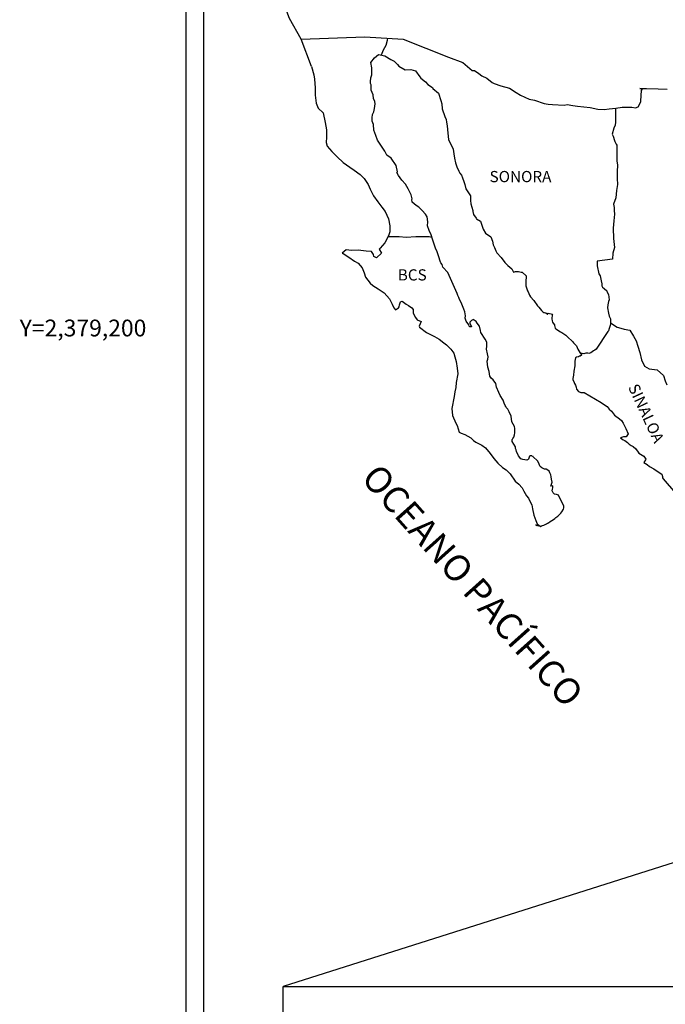
# Model space of a CAD drawing. Units: millimetres. Extents: x 434167 to 436567, y 2377623 to 2379423.
# Drawn here: x 436108 to 436247, y 2379055 to 2379266 of the extents above; entities that cross this region are included whole.
import ezdxf
from ezdxf.enums import TextEntityAlignment as Align

# ---------------------------------------------------------------- set-up
doc = ezdxf.new("R2010")
doc.units = ezdxf.units.MM
doc.header["$LTSCALE"] = 40
doc.layers.add('CVL_RET_TX', color=2, linetype='Continuous')
doc.layers.add('Lomo', color=7, linetype='Continuous')
doc.styles.add('HUECA1', font='HUECA1.shx')
doc.styles.add('ROMANS', font='romans.shx')
picture_1 = doc.add_image_def('image1.jpg', size_in_pixel=(1039, 689))

msp = doc.modelspace()

# ---------------------------------------------------------------- linework, layer by layer
at = {"layer": 'Lomo', "color": 7}
for p, q in [((436143.96, 2377718.46, -1.74), (436143.96, 2379316.09, -1.74)), ((436147.76, 2378881.51, -1.74), (436147.76, 2379298.11, -1.74))]:
    msp.add_line(p, q, dxfattribs=at)
at = {"layer": 'Lomo', "color": 5, "linetype": 'Continuous'}
for p, q in [((436183.53, 2379256.85, -1.74), (436184.31, 2379257.89, -1.74)), ((436183.77, 2379255.76, -1.74), (436183.53, 2379256.85, -1.74)), ((436184.31, 2379257.89, -1.74), (436185.14, 2379258.62, -1.74)), ((436185.14, 2379258.62, -1.74), (436186.56, 2379258.34, -1.74)), ((436186.56, 2379258.34, -1.74), (436187.79, 2379257.54, -1.74)), ((436187.79, 2379257.54, -1.74), (436188.53, 2379257.15, -1.74)), ((436188.53, 2379257.15, -1.74), (436189.26, 2379256.46, -1.74)), ((436170.79, 2379256, -1.74), (436171.28, 2379254.27, -1.74)), ((436183.73, 2379254.23, -1.74), (436183.77, 2379255.76, -1.74)), ((436189.26, 2379256.46, -1.74), (436189.56, 2379256.12, -1.74)), ((436189.56, 2379256.12, -1.74), (436190.88, 2379255.33, -1.74)), ((436190.88, 2379255.33, -1.74), (436192.11, 2379255.38, -1.74)), ((436192.11, 2379255.38, -1.74), (436193.09, 2379255.13, -1.74)), ((436193.09, 2379255.13, -1.74), (436194.02, 2379253.8, -1.74)), ((436171.28, 2379254.27, -1.74), (436171.48, 2379253.34, -1.74)), ((436171.48, 2379253.34, -1.74), (436171.58, 2379251.46, -1.74)), ((436183.44, 2379252.81, -1.74), (436183.53, 2379253.59, -1.74)), ((436183.49, 2379252.41, -1.74), (436183.44, 2379252.81, -1.74)), ((436183.63, 2379252.11, -1.74), (436183.49, 2379252.41, -1.74)), ((436183.53, 2379253.59, -1.74), (436183.73, 2379254.23, -1.74)), ((436194.02, 2379253.8, -1.74), (436194.26, 2379253.55, -1.74)), ((436194.26, 2379253.55, -1.74), (436195.25, 2379252.71, -1.74)), ((436195.25, 2379252.71, -1.74), (436195.78, 2379252.17, -1.74)), ((436171.58, 2379251.46, -1.74), (436171.58, 2379249.88, -1.74)), ((436183.59, 2379250.98, -1.74), (436183.63, 2379252.11, -1.74)), ((436184.03, 2379249.94, -1.74), (436183.59, 2379250.98, -1.74)), ((436183.63, 2379252.11, -1.74), (436183.63, 2379252.11, -1.74)), ((436195.78, 2379252.17, -1.74), (436196.72, 2379251.53, -1.74)), ((436196.72, 2379251.53, -1.74), (436196.82, 2379251.29, -1.74)), ((436196.82, 2379251.29, -1.74), (436198.04, 2379250.3, -1.74)), ((436198.04, 2379250.3, -1.74), (436198.54, 2379248.77, -1.74)), ((436171.58, 2379249.88, -1.74), (436171.79, 2379248.15, -1.74)), ((436184.13, 2379249.2, -1.74), (436184.03, 2379249.94, -1.74)), ((436184.37, 2379248.51, -1.74), (436184.13, 2379249.2, -1.74)), ((436184.43, 2379248.01, -1.74), (436184.37, 2379248.51, -1.74)), ((436198.54, 2379248.77, -1.74), (436198.73, 2379248.03, -1.74)), ((436171.79, 2379248.15, -1.74), (436172.22, 2379247.11, -1.74)), ((436172.22, 2379247.11, -1.74), (436173.3, 2379246.13, -1.74)), ((436173.3, 2379246.13, -1.74), (436173.75, 2379244.06, -1.74)), ((436183.89, 2379245.74, -1.74), (436184.08, 2379246.14, -1.74)), ((436184.08, 2379246.14, -1.74), (436184.14, 2379246.29, -1.74)), ((436184.14, 2379246.29, -1.74), (436184.28, 2379247.03, -1.74)), ((436184.28, 2379247.03, -1.74), (436184.43, 2379248.01, -1.74)), ((436198.73, 2379248.03, -1.74), (436198.83, 2379246.99, -1.74)), ((436198.83, 2379246.99, -1.74), (436199.42, 2379245.32, -1.74)), ((436173.75, 2379244.06, -1.74), (436174.04, 2379242.43, -1.74)), ((436183.79, 2379245, -1.74), (436183.89, 2379245.74, -1.74)), ((436183.84, 2379244.31, -1.74), (436183.79, 2379245, -1.74)), ((436184.09, 2379243.58, -1.74), (436183.84, 2379244.31, -1.74)), ((436199.42, 2379245.32, -1.74), (436199.67, 2379244.67, -1.74)), ((436199.67, 2379244.67, -1.74), (436199.76, 2379244.08, -1.74)), ((436199.76, 2379244.08, -1.74), (436199.87, 2379243.3, -1.74)), ((436174.04, 2379242.43, -1.74), (436174, 2379240.85, -1.74)), ((436184.14, 2379242.39, -1.74), (436184.09, 2379243.58, -1.74)), ((436184.63, 2379241.25, -1.74), (436184.14, 2379242.39, -1.74)), ((436199.87, 2379243.3, -1.74), (436200.06, 2379241.76, -1.74)), ((436174, 2379240.85, -1.74), (436173.95, 2379239.71, -1.74)), ((436184.98, 2379240.27, -1.74), (436184.63, 2379241.25, -1.74)), ((436185.37, 2379239.58, -1.74), (436184.98, 2379240.27, -1.74)), ((436200.06, 2379241.76, -1.74), (436200.21, 2379240.39, -1.74)), ((436200.21, 2379240.39, -1.74), (436200.55, 2379239.59, -1.74)), ((436173.95, 2379239.71, -1.74), (436174.2, 2379238.98, -1.74)), ((436174.2, 2379238.98, -1.74), (436175.18, 2379237.79, -1.74)), ((436175.18, 2379237.79, -1.74), (436176.31, 2379236.7, -1.74)), ((436186.5, 2379237.9, -1.74), (436185.37, 2379239.58, -1.74)), ((436186.99, 2379237.06, -1.74), (436186.5, 2379237.9, -1.74)), ((436200.55, 2379239.59, -1.74), (436200.85, 2379239.1, -1.74)), ((436200.85, 2379239.1, -1.74), (436201.19, 2379238.31, -1.74)), ((436201.19, 2379238.31, -1.74), (436201.35, 2379237.28, -1.74)), ((436176.31, 2379236.7, -1.74), (436177.63, 2379235.47, -1.74)), ((436187.92, 2379236.37, -1.74), (436186.99, 2379237.06, -1.74)), ((436188.96, 2379234.84, -1.74), (436187.92, 2379236.37, -1.74)), ((436201.35, 2379237.28, -1.74), (436201.49, 2379236.39, -1.74)), ((436201.49, 2379236.39, -1.74), (436201.69, 2379235.4, -1.74)), ((436177.63, 2379235.47, -1.74), (436179.01, 2379234.44, -1.74)), ((436179.01, 2379234.44, -1.74), (436179.98, 2379233.8, -1.74)), ((436179.98, 2379233.8, -1.74), (436181.21, 2379232.91, -1.74)), ((436189.25, 2379233.47, -1.74), (436188.96, 2379234.84, -1.74)), ((436189.1, 2379233.31, -1.74), (436189.25, 2379233.47, -1.74)), ((436201.69, 2379235.4, -1.74), (436201.99, 2379234.56, -1.74)), ((436201.99, 2379234.56, -1.74), (436202.38, 2379233.63, -1.74)), ((436202.38, 2379233.63, -1.74), (436202.62, 2379233.18, -1.74)), ((436181.21, 2379232.91, -1.74), (436182.09, 2379232.03, -1.74)), ((436182.09, 2379232.03, -1.74), (436182.93, 2379230.74, -1.74)), ((436189.45, 2379232.67, -1.74), (436189.1, 2379233.31, -1.74)), ((436190.18, 2379231.64, -1.74), (436189.45, 2379232.67, -1.74)), ((436190.96, 2379230.85, -1.74), (436190.18, 2379231.64, -1.74)), ((436202.62, 2379233.18, -1.74), (436202.97, 2379232.74, -1.74)), ((436202.97, 2379232.74, -1.74), (436203.16, 2379232.2, -1.74)), ((436203.16, 2379232.2, -1.74), (436203.46, 2379231.36, -1.74)), ((436203.46, 2379231.36, -1.74), (436203.66, 2379230.72, -1.74)), ((436182.93, 2379230.74, -1.74), (436183.42, 2379229.76, -1.74)), ((436183.42, 2379229.76, -1.74), (436184.12, 2379228.32, -1.74)), ((436191.51, 2379229.81, -1.74), (436190.96, 2379230.85, -1.74)), ((436192.19, 2379228.53, -1.74), (436191.51, 2379229.81, -1.74)), ((436203.66, 2379230.72, -1.74), (436203.91, 2379229.83, -1.74)), ((436203.91, 2379229.83, -1.74), (436204.89, 2379228.34, -1.74)), ((436184.12, 2379228.32, -1.74), (436185, 2379227.04, -1.74)), ((436192.39, 2379227.65, -1.74), (436192.19, 2379228.53, -1.74)), ((436192.34, 2379227.5, -1.74), (436192.39, 2379227.65, -1.74)), ((436192.4, 2379226.95, -1.74), (436192.34, 2379227.5, -1.74)), ((436204.89, 2379228.34, -1.74), (436204.89, 2379227.31, -1.74)), ((436204.89, 2379227.31, -1.74), (436204.99, 2379226.62, -1.74)), ((436185, 2379227.04, -1.74), (436185.88, 2379225.91, -1.74)), ((436185.88, 2379225.91, -1.74), (436186.62, 2379224.97, -1.74)), ((436186.62, 2379224.97, -1.74), (436187.35, 2379223.39, -1.74)), ((436193.23, 2379226.21, -1.74), (436192.4, 2379226.95, -1.74)), ((436193.81, 2379225.86, -1.74), (436193.23, 2379226.21, -1.74)), ((436194.55, 2379225.18, -1.74), (436193.81, 2379225.86, -1.74)), ((436195.24, 2379224.39, -1.74), (436194.55, 2379225.18, -1.74)), ((436204.99, 2379226.62, -1.74), (436205.38, 2379225.14, -1.74)), ((436205.38, 2379225.14, -1.74), (436205.38, 2379224.94, -1.74)), ((436187.35, 2379223.39, -1.74), (436187.6, 2379221.91, -1.74)), ((436195.63, 2379223.85, -1.74), (436195.24, 2379224.39, -1.74)), ((436195.78, 2379222.76, -1.74), (436195.63, 2379223.85, -1.74)), ((436205.38, 2379224.94, -1.74), (436205.57, 2379224.35, -1.74)), ((436205.57, 2379224.35, -1.74), (436206.12, 2379223.51, -1.74)), ((436206.12, 2379223.51, -1.74), (436206.21, 2379223.36, -1.74)), ((436206.21, 2379223.36, -1.74), (436207.01, 2379222.87, -1.74)), ((436207.01, 2379222.87, -1.74), (436207.64, 2379221.15, -1.74)), ((436187.6, 2379221.91, -1.74), (436187.6, 2379220.58, -1.74)), ((436195.68, 2379221.87, -1.74), (436195.78, 2379222.76, -1.74)), ((436196.02, 2379220.89, -1.74), (436195.68, 2379221.87, -1.74)), ((436196.47, 2379219.95, -1.74), (436196.02, 2379220.89, -1.74)), ((436207.64, 2379221.15, -1.74), (436208.08, 2379220.35, -1.74)), ((436187.01, 2379219.2, -1.74), (436186.53, 2379218.26, -1.74)), ((436187.4, 2379219.94, -1.74), (436187.01, 2379219.2, -1.74)), ((436187.6, 2379220.58, -1.74), (436187.4, 2379219.94, -1.74)), ((436196.82, 2379218.82, -1.74), (436196.47, 2379219.95, -1.74)), ((436197.41, 2379217.14, -1.74), (436196.82, 2379218.82, -1.74)), ((436208.08, 2379220.35, -1.74), (436209.26, 2379219.52, -1.74)), ((436209.26, 2379219.52, -1.74), (436209.61, 2379218.58, -1.74)), ((436178.25, 2379216.73, -1.74), (436177.37, 2379216.03, -1.74)), ((436179.37, 2379216.62, -1.74), (436178.25, 2379216.73, -1.74)), ((436180.8, 2379216.68, -1.74), (436179.37, 2379216.62, -1.74)), ((436182.56, 2379216.48, -1.74), (436180.8, 2379216.68, -1.74)), ((436185.5, 2379217.12, -1.74), (436185.31, 2379216.88, -1.74)), ((436185.31, 2379216.88, -1.74), (436185.8, 2379216.04, -1.74)), ((436186.53, 2379218.26, -1.74), (436185.5, 2379217.12, -1.74)), ((436197.75, 2379216.3, -1.74), (436197.41, 2379217.14, -1.74)), ((436209.61, 2379218.58, -1.74), (436209.75, 2379217.79, -1.74)), ((436209.75, 2379217.79, -1.74), (436210.05, 2379217.25, -1.74)), ((436210.05, 2379217.25, -1.74), (436210.29, 2379216.51, -1.74)), ((436177.37, 2379216.03, -1.74), (436177.61, 2379215.93, -1.74)), ((436177.61, 2379215.93, -1.74), (436178.79, 2379215.15, -1.74)), ((436178.79, 2379215.15, -1.74), (436180.02, 2379214.35, -1.74)), ((436183.69, 2379216.38, -1.74), (436182.56, 2379216.48, -1.74)), ((436184.13, 2379215.74, -1.74), (436183.69, 2379216.38, -1.74)), ((436184.18, 2379215.35, -1.74), (436184.13, 2379215.74, -1.74)), ((436184.72, 2379215.05, -1.74), (436184.18, 2379215.35, -1.74)), ((436185.8, 2379216.04, -1.74), (436184.72, 2379215.05, -1.74)), ((436198.05, 2379215.46, -1.74), (436197.75, 2379216.3, -1.74)), ((436198.49, 2379214.08, -1.74), (436198.05, 2379215.46, -1.74)), ((436210.29, 2379216.51, -1.74), (436210.54, 2379216.11, -1.74)), ((436210.54, 2379216.11, -1.74), (436211.47, 2379215.08, -1.74)), ((436211.47, 2379215.08, -1.74), (436212.26, 2379214, -1.74)), ((436180.02, 2379214.35, -1.74), (436180.85, 2379213.86, -1.74)), ((436180.85, 2379213.86, -1.74), (436181.68, 2379212.88, -1.74)), ((436181.68, 2379212.88, -1.74), (436182.08, 2379211.84, -1.74)), ((436198.54, 2379213.93, -1.74), (436198.49, 2379214.08, -1.74)), ((436198.83, 2379213.59, -1.74), (436198.54, 2379213.93, -1.74)), ((436198.98, 2379213, -1.74), (436198.83, 2379213.59, -1.74)), ((436200.01, 2379211.86, -1.74), (436198.98, 2379213, -1.74)), ((436212.26, 2379214, -1.74), (436212.89, 2379213.41, -1.74)), ((436212.89, 2379213.41, -1.74), (436213.73, 2379212.66, -1.74)), ((436213.73, 2379212.66, -1.74), (436214.12, 2379211.97, -1.74)), ((436182.08, 2379211.84, -1.74), (436182.42, 2379210.91, -1.74)), ((436182.42, 2379210.91, -1.74), (436183.4, 2379209.58, -1.74)), ((436202.03, 2379207.37, -1.74), (436200.01, 2379211.86, -1.74)), ((436214.12, 2379211.97, -1.74), (436214.57, 2379212.08, -1.74)), ((436214.57, 2379212.08, -1.74), (436214.85, 2379212.12, -1.74)), ((436214.85, 2379212.12, -1.74), (436215.2, 2379212.08, -1.74)), ((436215.2, 2379212.08, -1.74), (436215.74, 2379211.97, -1.74)), ((436215.74, 2379211.97, -1.74), (436215.98, 2379211.93, -1.74)), ((436215.98, 2379211.93, -1.74), (436216.82, 2379211.19, -1.74)), ((436216.82, 2379211.19, -1.74), (436216.77, 2379209.85, -1.74)), ((436183.4, 2379209.58, -1.74), (436183.99, 2379209.13, -1.74)), ((436183.99, 2379209.13, -1.74), (436185.12, 2379208.39, -1.74)), ((436185.12, 2379208.39, -1.74), (436186.39, 2379207.55, -1.74)), ((436216.77, 2379209.85, -1.74), (436216.77, 2379209.06, -1.74)), ((436216.77, 2379209.06, -1.74), (436217.12, 2379207.98, -1.74)), ((436186.39, 2379207.55, -1.74), (436187.52, 2379206.22, -1.74)), ((436187.52, 2379206.22, -1.74), (436188.12, 2379205.09, -1.74)), ((436202.17, 2379206.93, -1.74), (436202.03, 2379207.37, -1.74)), ((436202.42, 2379206.53, -1.74), (436202.17, 2379206.93, -1.74)), ((436202.56, 2379206.14, -1.74), (436202.42, 2379206.53, -1.74)), ((436202.91, 2379205.45, -1.74), (436202.56, 2379206.14, -1.74)), ((436217.12, 2379207.98, -1.74), (436217.27, 2379207.73, -1.74)), ((436217.27, 2379207.73, -1.74), (436217.56, 2379207.04, -1.74)), ((436217.56, 2379207.04, -1.74), (436217.76, 2379206.69, -1.74)), ((436217.76, 2379206.69, -1.74), (436218.49, 2379205.91, -1.74)), ((436188.12, 2379205.09, -1.74), (436188.46, 2379204.35, -1.74)), ((436188.46, 2379204.35, -1.74), (436188.8, 2379203.9, -1.74)), ((436188.8, 2379203.9, -1.74), (436188.85, 2379203.9, -1.74)), ((436188.85, 2379203.9, -1.74), (436189.44, 2379204.3, -1.74)), ((436189.44, 2379204.3, -1.74), (436189.59, 2379204.55, -1.74)), ((436189.59, 2379204.55, -1.74), (436189.68, 2379204.94, -1.74)), ((436189.68, 2379204.94, -1.74), (436189.88, 2379205.58, -1.74)), ((436189.88, 2379205.58, -1.74), (436190.27, 2379205.73, -1.74)), ((436190.27, 2379205.73, -1.74), (436191.11, 2379205.09, -1.74)), ((436191.11, 2379205.09, -1.74), (436191.6, 2379204.8, -1.74)), ((436191.6, 2379204.8, -1.74), (436192.33, 2379204.35, -1.74)), ((436192.33, 2379204.35, -1.74), (436192.58, 2379203.96, -1.74)), ((436192.58, 2379203.96, -1.74), (436192.58, 2379203.17, -1.74)), ((436203.06, 2379205.1, -1.74), (436202.91, 2379205.45, -1.74)), ((436203.45, 2379204.02, -1.74), (436203.06, 2379205.1, -1.74)), ((436203.65, 2379203.47, -1.74), (436203.45, 2379204.02, -1.74)), ((436218.49, 2379205.91, -1.74), (436219.23, 2379204.78, -1.74)), ((436219.23, 2379204.78, -1.74), (436219.52, 2379204.43, -1.74)), ((436219.52, 2379204.43, -1.74), (436220.12, 2379203.74, -1.74)), ((436192.58, 2379203.17, -1.74), (436193.07, 2379202.23, -1.74)), ((436193.07, 2379202.23, -1.74), (436193.46, 2379201.74, -1.74)), ((436203.8, 2379202.59, -1.74), (436203.65, 2379203.47, -1.74)), ((436203.75, 2379202.1, -1.74), (436203.8, 2379202.59, -1.74)), ((436203.99, 2379201.45, -1.74), (436203.75, 2379202.1, -1.74)), ((436205.47, 2379201.8, -1.74), (436205.37, 2379201.75, -1.74)), ((436206.1, 2379201.4, -1.74), (436205.47, 2379201.8, -1.74)), ((436220.12, 2379203.74, -1.74), (436220.26, 2379203.64, -1.74)), ((436220.26, 2379203.64, -1.74), (436220.26, 2379203.59, -1.74)), ((436220.26, 2379203.59, -1.74), (436220.36, 2379203.49, -1.74)), ((436220.36, 2379203.49, -1.74), (436220.6, 2379203.34, -1.74)), ((436220.6, 2379203.34, -1.74), (436220.75, 2379203.29, -1.74)), ((436220.75, 2379203.29, -1.74), (436221.04, 2379203.25, -1.74)), ((436221.04, 2379203.25, -1.74), (436221.34, 2379203.05, -1.74)), ((436221.34, 2379203.05, -1.74), (436221.39, 2379203.05, -1.74)), ((436221.39, 2379203.05, -1.74), (436221.34, 2379202.95, -1.74)), ((436221.34, 2379202.95, -1.74), (436221.39, 2379203, -1.74)), ((436221.39, 2379203, -1.74), (436221.53, 2379203.15, -1.74)), ((436221.53, 2379203.15, -1.74), (436222.47, 2379203, -1.74)), ((436222.37, 2379202.8, -1.74), (436222.32, 2379201.96, -1.74)), ((436222.32, 2379201.96, -1.74), (436222.42, 2379201.52, -1.74)), ((436222.47, 2379203, -1.74), (436222.37, 2379202.8, -1.74)), ((436193.46, 2379201.74, -1.74), (436194.29, 2379201.39, -1.74)), ((436194.29, 2379201.39, -1.74), (436193.9, 2379200.4, -1.74)), ((436193.9, 2379200.4, -1.74), (436193.95, 2379200.21, -1.74)), ((436193.95, 2379200.21, -1.74), (436195.47, 2379199.07, -1.74)), ((436204.53, 2379200.66, -1.74), (436203.99, 2379201.45, -1.74)), ((436204.63, 2379200.37, -1.74), (436204.53, 2379200.66, -1.74)), ((436204.73, 2379200.27, -1.74), (436204.63, 2379200.37, -1.74)), ((436204.98, 2379200.22, -1.74), (436204.73, 2379200.27, -1.74)), ((436204.98, 2379201.5, -1.74), (436204.78, 2379201.26, -1.74)), ((436204.78, 2379201.26, -1.74), (436204.78, 2379201.05, -1.74)), ((436204.78, 2379201.05, -1.74), (436205.12, 2379200.27, -1.74)), ((436205.12, 2379201.6, -1.74), (436204.98, 2379201.5, -1.74)), ((436205.12, 2379200.27, -1.74), (436204.98, 2379200.22, -1.74)), ((436204.98, 2379200.22, -1.74), (436204.98, 2379200.22, -1.74)), ((436205.22, 2379201.7, -1.74), (436205.12, 2379201.6, -1.74)), ((436205.37, 2379201.75, -1.74), (436205.22, 2379201.7, -1.74)), ((436206.35, 2379201.06, -1.74), (436206.1, 2379201.4, -1.74)), ((436206.79, 2379200.42, -1.74), (436206.35, 2379201.06, -1.74)), ((436207.04, 2379199.48, -1.74), (436206.79, 2379200.42, -1.74)), ((436222.42, 2379201.52, -1.74), (436222.47, 2379201.22, -1.74)), ((436222.47, 2379201.22, -1.74), (436222.47, 2379201.22, -1.74)), ((436222.47, 2379201.22, -1.74), (436222.81, 2379200.78, -1.74)), ((436222.81, 2379200.78, -1.74), (436222.86, 2379200.73, -1.74)), ((436222.86, 2379200.73, -1.74), (436222.91, 2379200.53, -1.74)), ((436222.91, 2379200.53, -1.74), (436223.01, 2379199.99, -1.74)), ((436223.01, 2379199.99, -1.74), (436223.21, 2379199.84, -1.74)), ((436223.21, 2379199.84, -1.74), (436224.18, 2379199.15, -1.74)), ((436195.47, 2379199.07, -1.74), (436197.14, 2379198.19, -1.74)), ((436197.14, 2379198.19, -1.74), (436198.17, 2379197.59, -1.74)), ((436198.17, 2379197.59, -1.74), (436199.2, 2379196.81, -1.74)), ((436207.13, 2379199.04, -1.74), (436207.04, 2379199.48, -1.74)), ((436208.07, 2379197.61, -1.74), (436207.13, 2379199.04, -1.74)), ((436208.36, 2379196.96, -1.74), (436208.07, 2379197.61, -1.74)), ((436224.18, 2379199.15, -1.74), (436224.48, 2379199.05, -1.74)), ((436224.48, 2379199.05, -1.74), (436225.31, 2379198.46, -1.74)), ((436225.31, 2379198.46, -1.74), (436225.71, 2379198.12, -1.74)), ((436225.71, 2379198.12, -1.74), (436226.74, 2379197.08, -1.74)), ((436199.2, 2379196.81, -1.74), (436199.74, 2379196.36, -1.74)), ((436199.74, 2379196.36, -1.74), (436200.67, 2379195.48, -1.74)), ((436200.67, 2379195.48, -1.74), (436201.31, 2379194.59, -1.74)), ((436208.32, 2379195.44, -1.74), (436208.36, 2379196.13, -1.74)), ((436208.56, 2379194.45, -1.74), (436208.32, 2379195.44, -1.74)), ((436208.36, 2379196.13, -1.74), (436208.36, 2379196.96, -1.74)), ((436226.74, 2379197.08, -1.74), (436226.98, 2379196.79, -1.74)), ((436226.98, 2379196.79, -1.74), (436227.62, 2379196.2, -1.74)), ((436227.62, 2379196.2, -1.74), (436227.92, 2379195.46, -1.74)), ((436227.92, 2379195.46, -1.74), (436228.35, 2379194.72, -1.74)), ((436201.31, 2379194.59, -1.74), (436201.56, 2379193.85, -1.74)), ((436201.56, 2379193.85, -1.74), (436201.85, 2379192.86, -1.74)), ((436208.66, 2379193.8, -1.74), (436208.56, 2379194.45, -1.74)), ((436208.61, 2379193.31, -1.74), (436208.66, 2379193.8, -1.74)), ((436227.38, 2379193.58, -1.74), (436227.28, 2379192.89, -1.74)), ((436227.58, 2379193.73, -1.74), (436227.38, 2379193.58, -1.74)), ((436228.01, 2379193.82, -1.74), (436227.58, 2379193.73, -1.74)), ((436228.26, 2379193.98, -1.74), (436228.01, 2379193.82, -1.74)), ((436228.41, 2379193.98, -1.74), (436228.26, 2379193.98, -1.74)), ((436228.35, 2379194.72, -1.74), (436228.65, 2379194.27, -1.74)), ((436228.65, 2379194.17, -1.74), (436228.41, 2379193.98, -1.74)), ((436228.65, 2379194.27, -1.74), (436228.65, 2379194.17, -1.74)), ((436201.85, 2379192.86, -1.74), (436202.05, 2379191.38, -1.74)), ((436202.05, 2379191.38, -1.74), (436202.15, 2379190.15, -1.74)), ((436208.47, 2379192.92, -1.74), (436208.61, 2379193.31, -1.74)), ((436208.56, 2379192.28, -1.74), (436208.47, 2379192.92, -1.74)), ((436208.62, 2379191.63, -1.74), (436208.56, 2379192.28, -1.74)), ((436208.86, 2379190.65, -1.74), (436208.62, 2379191.63, -1.74)), ((436227.23, 2379191.9, -1.74), (436227.04, 2379190.77, -1.74)), ((436227.28, 2379192.89, -1.74), (436227.23, 2379191.9, -1.74)), ((436202.15, 2379190.15, -1.74), (436201.81, 2379188.33, -1.74)), ((436209.06, 2379189.71, -1.74), (436208.86, 2379190.65, -1.74)), ((436209.35, 2379189.22, -1.74), (436209.06, 2379189.71, -1.74)), ((436209.75, 2379188.92, -1.74), (436209.35, 2379189.22, -1.74)), ((436226.99, 2379189.93, -1.74), (436226.8, 2379189.19, -1.74)), ((436226.8, 2379189.19, -1.74), (436226.84, 2379188.99, -1.74)), ((436227.04, 2379190.77, -1.74), (436226.99, 2379189.93, -1.74)), ((436201.76, 2379187.24, -1.74), (436201.51, 2379186.3, -1.74)), ((436201.81, 2379188.33, -1.74), (436201.76, 2379187.24, -1.74)), ((436210.34, 2379188.08, -1.74), (436209.75, 2379188.92, -1.74)), ((436210.49, 2379187.35, -1.74), (436210.34, 2379188.08, -1.74)), ((436210.98, 2379186.21, -1.74), (436210.49, 2379187.35, -1.74)), ((436226.84, 2379188.99, -1.74), (436227.09, 2379188.3, -1.74)), ((436227.09, 2379188.3, -1.74), (436227.19, 2379188.11, -1.74)), ((436227.19, 2379188.11, -1.74), (436227.39, 2379187.76, -1.74)), ((436227.39, 2379187.76, -1.74), (436227.53, 2379187.31, -1.74)), ((436227.53, 2379187.31, -1.74), (436227.64, 2379186.87, -1.74)), ((436201.37, 2379185.36, -1.74), (436200.89, 2379182.74, -1.74)), ((436201.51, 2379186.3, -1.74), (436201.37, 2379185.36, -1.74)), ((436211.27, 2379185.56, -1.74), (436210.98, 2379186.21, -1.74)), ((436211.86, 2379184.54, -1.74), (436211.27, 2379185.56, -1.74)), ((436227.64, 2379186.87, -1.74), (436228.03, 2379186.43, -1.74)), ((436228.03, 2379186.43, -1.74), (436228.57, 2379186.18, -1.74)), ((436228.57, 2379186.18, -1.74), (436229.25, 2379186.18, -1.74)), ((436229.25, 2379186.18, -1.74), (436232.93, 2379184.01, -1.74)), ((436212.11, 2379183.89, -1.74), (436211.86, 2379184.54, -1.74)), ((436212.35, 2379183.4, -1.74), (436212.11, 2379183.89, -1.74)), ((436212.45, 2379183.15, -1.74), (436212.35, 2379183.4, -1.74)), ((436212.55, 2379183, -1.74), (436212.45, 2379183.15, -1.74)), ((436212.55, 2379183, -1.74), (436212.55, 2379183, -1.74)), ((436212.89, 2379182.61, -1.74), (436212.55, 2379183, -1.74)), ((436232.93, 2379184.01, -1.74), (436233.62, 2379183.52, -1.74)), ((436233.62, 2379183.52, -1.74), (436234.2, 2379183.17, -1.74)), ((436234.2, 2379183.17, -1.74), (436234.64, 2379182.58, -1.74)), ((436200.89, 2379182.74, -1.74), (436201.04, 2379181.26, -1.74)), ((436201.04, 2379181.26, -1.74), (436201.72, 2379179.59, -1.74)), ((436213.19, 2379182.06, -1.74), (436212.89, 2379182.61, -1.74)), ((436213.63, 2379181.08, -1.74), (436213.19, 2379182.06, -1.74)), ((436213.78, 2379179.9, -1.74), (436213.63, 2379181.08, -1.74)), ((436234.64, 2379182.58, -1.74), (436235.14, 2379182.19, -1.74)), ((436235.14, 2379182.19, -1.74), (436235.77, 2379181.35, -1.74)), ((436235.77, 2379181.35, -1.74), (436236.81, 2379180.56, -1.74)), ((436201.72, 2379179.59, -1.74), (436202.02, 2379179.09, -1.74)), ((436202.02, 2379179.09, -1.74), (436202.46, 2379177.72, -1.74)), ((436214.32, 2379178.87, -1.74), (436213.78, 2379179.9, -1.74)), ((436214.42, 2379178.47, -1.74), (436214.32, 2379178.87, -1.74)), ((436236.81, 2379180.56, -1.74), (436237.25, 2379180.17, -1.74)), ((436237.25, 2379180.17, -1.74), (436237.59, 2379179.62, -1.74)), ((436237.59, 2379179.62, -1.74), (436237.98, 2379178.93, -1.74)), ((436237.98, 2379178.93, -1.74), (436238.18, 2379178.49, -1.74)), ((436202.46, 2379177.72, -1.74), (436202.91, 2379177.47, -1.74)), ((436202.91, 2379177.47, -1.74), (436203.69, 2379177.22, -1.74)), ((436203.69, 2379177.22, -1.74), (436204.96, 2379176.49, -1.74)), ((436204.96, 2379176.49, -1.74), (436205.55, 2379175.89, -1.74)), ((436213.93, 2379176.3, -1.74), (436214.18, 2379176.64, -1.74)), ((436214.18, 2379176.64, -1.74), (436214.32, 2379177.08, -1.74)), ((436214.32, 2379177.08, -1.74), (436214.37, 2379177.53, -1.74)), ((436214.37, 2379177.53, -1.74), (436214.42, 2379178.17, -1.74)), ((436214.42, 2379178.17, -1.74), (436214.42, 2379178.47, -1.74)), ((436237.65, 2379176.66, -1.74), (436237.01, 2379176.47, -1.74)), ((436237.01, 2379176.47, -1.74), (436237.59, 2379176.07, -1.74)), ((436237.94, 2379176.66, -1.74), (436237.65, 2379176.66, -1.74)), ((436238.13, 2379176.66, -1.74), (436237.94, 2379176.66, -1.74)), ((436238.23, 2379176.66, -1.74), (436238.13, 2379176.66, -1.74)), ((436238.18, 2379178.49, -1.74), (436238.67, 2379177.31, -1.74)), ((436238.67, 2379177.31, -1.74), (436238.23, 2379176.66, -1.74)), ((436238.67, 2379177.31, -1.74), (436238.67, 2379177.31, -1.74)), ((436205.55, 2379175.89, -1.74), (436206, 2379175.55, -1.74)), ((436206, 2379175.55, -1.74), (436206.49, 2379175.35, -1.74)), ((436206.49, 2379175.35, -1.74), (436206.49, 2379175.35, -1.74)), ((436206.49, 2379175.35, -1.74), (436207.32, 2379174.91, -1.74)), ((436207.32, 2379174.91, -1.74), (436208.1, 2379174.32, -1.74)), ((436213.83, 2379176.14, -1.74), (436213.88, 2379176.2, -1.74)), ((436213.83, 2379175.7, -1.74), (436213.83, 2379176.14, -1.74)), ((436214.52, 2379174.57, -1.74), (436213.83, 2379175.7, -1.74)), ((436213.88, 2379176.2, -1.74), (436213.93, 2379176.3, -1.74)), ((436214.52, 2379174.22, -1.74), (436214.52, 2379174.57, -1.74)), ((436237.59, 2379176.07, -1.74), (436237.94, 2379175.92, -1.74)), ((436237.94, 2379175.92, -1.74), (436238.53, 2379175.48, -1.74)), ((436238.53, 2379175.48, -1.74), (436238.92, 2379175.14, -1.74)), ((436238.92, 2379175.14, -1.74), (436239.36, 2379174.84, -1.74)), ((436239.36, 2379174.84, -1.74), (436239.75, 2379174.64, -1.74)), ((436239.75, 2379174.64, -1.74), (436240.3, 2379174.1, -1.74)), ((436208.1, 2379174.32, -1.74), (436209.08, 2379173.13, -1.74)), ((436209.08, 2379173.13, -1.74), (436209.87, 2379172.04, -1.74)), ((436214.67, 2379173.93, -1.74), (436214.52, 2379174.22, -1.74)), ((436214.77, 2379173.53, -1.74), (436214.67, 2379173.93, -1.74)), ((436215.16, 2379172.64, -1.74), (436214.77, 2379173.53, -1.74)), ((436215.7, 2379171.96, -1.74), (436215.16, 2379172.64, -1.74)), ((436217.52, 2379172.55, -1.74), (436217.41, 2379172.15, -1.74)), ((436217.66, 2379172.65, -1.74), (436217.52, 2379172.55, -1.74)), ((436217.76, 2379172.65, -1.74), (436217.66, 2379172.65, -1.74)), ((436218.01, 2379172.6, -1.74), (436217.76, 2379172.65, -1.74)), ((436218.05, 2379172.55, -1.74), (436218.01, 2379172.6, -1.74)), ((436218.3, 2379172.45, -1.74), (436218.05, 2379172.55, -1.74)), ((436218.35, 2379172.4, -1.74), (436218.3, 2379172.45, -1.74)), ((436219.28, 2379171.56, -1.74), (436218.35, 2379172.4, -1.74)), ((436240.3, 2379174.1, -1.74), (436240.98, 2379173.21, -1.74)), ((436240.98, 2379173.21, -1.74), (436242.06, 2379172.52, -1.74)), ((436242.06, 2379172.52, -1.74), (436242.45, 2379171.88, -1.74)), ((436209.87, 2379172.04, -1.74), (436210.75, 2379171.06, -1.74)), ((436210.75, 2379171.06, -1.74), (436211.78, 2379170.08, -1.74)), ((436216.14, 2379171.86, -1.74), (436215.7, 2379171.96, -1.74)), ((436216.98, 2379171.71, -1.74), (436216.14, 2379171.86, -1.74)), ((436217.27, 2379171.86, -1.74), (436216.98, 2379171.71, -1.74)), ((436217.31, 2379171.9, -1.74), (436217.27, 2379171.86, -1.74)), ((436217.41, 2379172.15, -1.74), (436217.31, 2379171.9, -1.74)), ((436219.52, 2379171.02, -1.74), (436219.28, 2379171.56, -1.74)), ((436219.67, 2379170.63, -1.74), (436219.52, 2379171.02, -1.74)), ((436219.82, 2379170.33, -1.74), (436219.67, 2379170.63, -1.74)), ((436220.16, 2379170.04, -1.74), (436219.82, 2379170.33, -1.74)), ((436242.41, 2379171.74, -1.74), (436242.06, 2379171.19, -1.74)), ((436242.06, 2379171.19, -1.74), (436242.75, 2379170.75, -1.74)), ((436242.45, 2379171.88, -1.74), (436242.41, 2379171.74, -1.74)), ((436242.75, 2379170.75, -1.74), (436243.24, 2379170.35, -1.74)), ((436243.24, 2379170.35, -1.74), (436244.17, 2379169.81, -1.74)), ((436211.78, 2379170.08, -1.74), (436212.52, 2379169.63, -1.74)), ((436212.52, 2379169.63, -1.74), (436213.4, 2379168.79, -1.74)), ((436213.4, 2379168.79, -1.74), (436214.48, 2379167.17, -1.74)), ((436220.75, 2379169.74, -1.74), (436220.16, 2379170.04, -1.74)), ((436221.09, 2379169.79, -1.74), (436220.75, 2379169.74, -1.74)), ((436221.49, 2379169.54, -1.74), (436221.09, 2379169.79, -1.74)), ((436221.73, 2379169.3, -1.74), (436221.49, 2379169.54, -1.74)), ((436221.93, 2379168.95, -1.74), (436221.73, 2379169.3, -1.74)), ((436222.08, 2379168.51, -1.74), (436221.93, 2379168.95, -1.74)), ((436222.17, 2379168.11, -1.74), (436222.08, 2379168.51, -1.74)), ((436222.27, 2379167.62, -1.74), (436222.17, 2379168.11, -1.74)), ((436244.17, 2379169.81, -1.74), (436245.1, 2379169.22, -1.74)), ((436245.1, 2379169.22, -1.74), (436245.89, 2379168.68, -1.74)), ((436245.89, 2379168.68, -1.74), (436246.03, 2379168.19, -1.74)), ((436246.03, 2379168.19, -1.74), (436246.03, 2379167.88, -1.74)), ((436214.48, 2379167.17, -1.74), (436215.27, 2379166.57, -1.74)), ((436215.27, 2379166.57, -1.74), (436216, 2379165.73, -1.74)), ((436222.13, 2379166.14, -1.74), (436222.42, 2379166.98, -1.74)), ((436222.52, 2379166.18, -1.74), (436222.13, 2379166.14, -1.74)), ((436222.42, 2379166.98, -1.74), (436222.27, 2379167.62, -1.74)), ((436222.52, 2379165.74, -1.74), (436222.52, 2379166.18, -1.74)), ((436246.03, 2379167.88, -1.74), (436246.18, 2379167.69, -1.74)), ((436246.18, 2379167.69, -1.74), (436248.83, 2379164.59, -1.74)), ((436216, 2379165.73, -1.74), (436216.3, 2379165.04, -1.74)), ((436216.3, 2379165.04, -1.74), (436216.89, 2379164.06, -1.74)), ((436216.89, 2379164.06, -1.74), (436217.33, 2379163.57, -1.74)), ((436222.37, 2379165.15, -1.74), (436222.47, 2379165.45, -1.74)), ((436222.58, 2379164.66, -1.74), (436222.37, 2379165.15, -1.74)), ((436222.47, 2379165.45, -1.74), (436222.52, 2379165.74, -1.74)), ((436222.86, 2379164.41, -1.74), (436222.58, 2379164.66, -1.74)), ((436223.35, 2379164.31, -1.74), (436222.86, 2379164.41, -1.74)), ((436223.75, 2379164.16, -1.74), (436223.35, 2379164.31, -1.74)), ((436224.93, 2379161.8, -1.74), (436223.75, 2379164.16, -1.74)), ((436217.33, 2379163.57, -1.74), (436217.62, 2379162.87, -1.74)), ((436217.62, 2379162.87, -1.74), (436218.02, 2379162.09, -1.74)), ((436218.02, 2379162.09, -1.74), (436218.21, 2379161.25, -1.74)), ((436224.88, 2379161.5, -1.74), (436224.93, 2379161.8, -1.74)), ((436218.21, 2379161.25, -1.74), (436218.46, 2379159.87, -1.74)), ((436218.46, 2379159.87, -1.74), (436218.91, 2379158.73, -1.74)), ((436223.21, 2379159.38, -1.74), (436223.61, 2379159.67, -1.74)), ((436223.61, 2379159.67, -1.74), (436224.24, 2379160.32, -1.74)), ((436224.24, 2379160.32, -1.74), (436224.49, 2379160.61, -1.74)), ((436224.49, 2379160.61, -1.74), (436224.83, 2379161.2, -1.74)), ((436224.83, 2379161.2, -1.74), (436224.88, 2379161.5, -1.74)), ((436218.91, 2379158.73, -1.74), (436219.2, 2379158.04, -1.74)), ((436219.44, 2379157.55, -1.74), (436218.91, 2379157.8, -1.74)), ((436218.91, 2379157.8, -1.74), (436219.1, 2379157.7, -1.74)), ((436219.1, 2379157.7, -1.74), (436219.25, 2379157.8, -1.74)), ((436219.2, 2379158.04, -1.74), (436219.44, 2379157.55, -1.74)), ((436219.25, 2379157.8, -1.74), (436219.5, 2379157.84, -1.74)), ((436219.5, 2379157.84, -1.74), (436219.89, 2379157.5, -1.74)), ((436219.89, 2379157.5, -1.74), (436220.08, 2379157.65, -1.74)), ((436220.08, 2379157.65, -1.74), (436220.33, 2379157.7, -1.74)), ((436220.33, 2379157.7, -1.74), (436220.62, 2379157.75, -1.74)), ((436220.62, 2379157.75, -1.74), (436220.87, 2379157.89, -1.74)), ((436220.87, 2379157.89, -1.74), (436221.16, 2379158.05, -1.74)), ((436221.16, 2379158.05, -1.74), (436221.36, 2379158.19, -1.74)), ((436221.36, 2379158.19, -1.74), (436221.6, 2379158.29, -1.74)), ((436221.6, 2379158.29, -1.74), (436221.94, 2379158.54, -1.74)), ((436221.94, 2379158.54, -1.74), (436222.29, 2379158.79, -1.74)), ((436222.29, 2379158.79, -1.74), (436222.68, 2379158.98, -1.74)), ((436222.68, 2379158.98, -1.74), (436222.97, 2379159.18, -1.74)), ((436222.97, 2379159.18, -1.74), (436223.21, 2379159.38, -1.74))]:
    msp.add_line(p, q, dxfattribs=at)
at = {"layer": 'Lomo'}
msp.add_line((436412.88, 2379137.57, -1.74), (436164.73, 2379058.91, -5.22), dxfattribs=at)
at = {"layer": 'Lomo', "color": 7, "linetype": 'Continuous', "elevation": -1.74}
for points in [[(436168.6, 2379261.89), (436166.13, 2379266.28), (436164.97, 2379269.29), (436150.46, 2379291.08)], [(436170.79, 2379256), (436168.6, 2379261.89), (436182.22, 2379262.37), (436190.49, 2379261.89), (436200.21, 2379258), (436203.23, 2379256.87)], [(436185.8, 2379258.5), (436186.26, 2379259.62), (436186.79, 2379260.61), (436187.12, 2379261.67), (436187.19, 2379262.07)], [(436203.23, 2379256.87), (436205.24, 2379255.14), (436205.73, 2379255.14), (436206.66, 2379254.55), (436207.35, 2379254.01), (436208.38, 2379253.52), (436209.5, 2379252.63), (436209.95, 2379252.39), (436211.41, 2379251.89), (436213.28, 2379251.35), (436214.65, 2379250.47), (436215.63, 2379249.88), (436217.5, 2379249.04), (436218.58, 2379248.79), (436220.68, 2379248.1), (436221.52, 2379247.95), (436222.49, 2379247.91), (436224.95, 2379247.76), (436225.58, 2379247.86), (436226.81, 2379247.66), (436227.84, 2379247.56), (436230.53, 2379247.22), (436232.15, 2379246.88), (436233.52, 2379246.83), (436234.64, 2379246.98), (436236.02, 2379247.08), (436237.39, 2379247.28), (436239.11, 2379247.33), (436239.45, 2379247.28), (436240.24, 2379247.19), (436240.82, 2379247.38), (436241.41, 2379248.42), (436241.41, 2379248.67), (436241.55, 2379250.88), (436241.75, 2379251.23), (436241.2, 2379251.33), (436242.63, 2379251.28), (436245.08, 2379251.23), (436247.04, 2379251.19)], [(436235.98, 2379247.07), (436235.99, 2379244.13), (436235.89, 2379243.44), (436235.59, 2379242.8), (436235.25, 2379241.52), (436235.45, 2379241.07), (436235.75, 2379240.14), (436235.84, 2379239.99), (436236.14, 2379239.35), (436236.28, 2379239.15), (436236.28, 2379238.51), (436236.28, 2379238.01), (436236.24, 2379236.73), (436236.28, 2379235.75), (436236.38, 2379234.96), (436236.34, 2379233.48), (436236.34, 2379232.01), (436236.39, 2379230.72), (436236.2, 2379229.49), (436236.05, 2379227.86), (436235.56, 2379226.53), (436235.7, 2379225.79), (436235.7, 2379225.2), (436235.75, 2379224.41), (436235.61, 2379222.98), (436235.46, 2379221.4), (436235.56, 2379219.19), (436235.76, 2379217.22), (436235.37, 2379216.03), (436235.32, 2379214.75), (436232.03, 2379214.31), (436232.03, 2379213.33), (436232.43, 2379211.6), (436232.67, 2379211.15), (436232.87, 2379210.12), (436233.02, 2379209.43), (436233.07, 2379209.04), (436233.17, 2379208.74), (436233.56, 2379208.49), (436234.1, 2379207.95), (436234.19, 2379207.65), (436234.44, 2379207.16), (436234.59, 2379206.07), (436234.49, 2379205.68), (436234.3, 2379204.99), (436234.25, 2379204.35), (436234.44, 2379203.16), (436234.64, 2379202.57), (436234.89, 2379201.93), (436234.93, 2379201.49), (436234.89, 2379200.9), (436234.84, 2379200.55), (436234.64, 2379199.91), (436234.45, 2379199.37), (436234.35, 2379199.22), (436231.8, 2379195.48), (436231.51, 2379195.28), (436231.26, 2379195.09), (436230.67, 2379194.69), (436230.23, 2379194.54), (436230.03, 2379194.64), (436229.64, 2379194.64), (436229.15, 2379194.5), (436228.45, 2379194.58)], [(436187.28, 2379219.6), (436188.59, 2379219.6), (436189.62, 2379219.6), (436191.09, 2379219.45), (436193.15, 2379219.6), (436194.91, 2379219.6), (436196.01, 2379219.57), (436196.63, 2379219.43)], [(436234.91, 2379201.1), (436236.31, 2379200.21), (436237.1, 2379199.96), (436237.84, 2379199.76), (436239.01, 2379199.56), (436239.85, 2379198.28), (436240.39, 2379197.24), (436240.79, 2379196.11), (436241.18, 2379194.78), (436241.53, 2379193.15), (436242.21, 2379191.81), (436243.19, 2379191.22), (436244.87, 2379191.02), (436246.29, 2379189.84), (436246.63, 2379188.7), (436246.98, 2379187.86)]]:
    msp.add_lwpolyline(points, dxfattribs=at)

# ---------------------------------------------------------------- texts
at = {"layer": 'CVL_RET_TX', "color": 7, "style": 'HUECA1'}
msp.add_text('Y=2,379,200', height=3.6, dxfattribs=at).set_placement((436135.42, 2379200), align=Align.MIDDLE_RIGHT)
at = {"layer": 'Lomo', "color": 7, "style": 'ROMANS'}
for s, p in [('SONORA', (436208.98, 2379231.24, -1.74)), ('BCS', (436189.31, 2379210.18, -1.74))]:
    msp.add_text(s, height=2.4, dxfattribs=at).set_placement(p)
msp.add_text('SINALOA', height=2.4, rotation=295.0046, dxfattribs=at).set_placement((436238.62, 2379187.32, -1.74))
at = {"layer": 'Lomo', "color": 7, "insert": (436207.46, 2379146.71, -1.74), "char_height": 5.6, "width": 87.9267, "attachment_point": 2, "rotation": 311.7786, "style": 'ROMANS'}
msp.add_mtext('\\fArial|b0|i0|c0|p34;OCEANO PACÍFICO', dxfattribs=at)

# ---------------------------------------------------------------- referenced raster images: frames only (the image files are external)
at = {"layer": 'Lomo'}
image = msp.add_image(picture_1, insert=(436164.73, 2378876.61, -5.22), size_in_units=(274.9, 182.3), dxfattribs=at)
image.dxf.flags = 7

doc.saveas('drawing.dxf')
